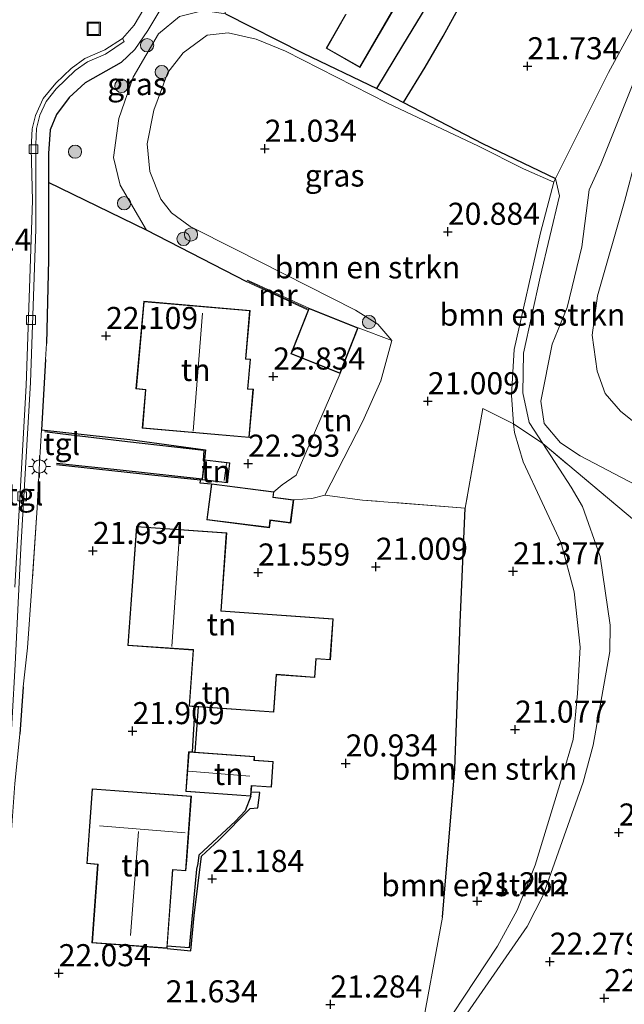
# Model space of a CAD drawing. Units: metres. Extents: x 199998 to 206345, y 362499 to 368753.
# Drawn here: x 200588 to 200656, y 363875 to 363986 of the extents above; entities that cross this region are included whole.
import ezdxf
from ezdxf.enums import TextEntityAlignment as Align

# ---------------------------------------------------------------- set-up
doc = ezdxf.new("R2010")
doc.units = ezdxf.units.M
doc.linetypes.add('IE-TERREINAFSCHEIDING', pattern=[10, 8, -2])
doc.layers.get('0').update_dxf_attribs({"lineweight": 25})
for name, color, linetype, lineweight in [('B-ME-GR-BOMENSTRUIKEN-GV-B6', 93, 'Continuous', 18), ('B-ME-GR-BOOM-S-B1', 93, 'Continuous', 18), ('B-ME-GW-GRONDWERKLIJN-L-B1', 10, 'Continuous', 25), ('B-ME-GW-HOOGTEPUNT-S-B1', 10, 'Continuous', 25), ('B-ME-GW-KRUINLIJN-L-B1', 93, 'Continuous', 18), ('B-ME-GW-TEENLIJN-L-B1', 93, 'Continuous', 18), ('B-ME-IE-GRASLAND-GV-B6', 93, 'Continuous', 18), ('B-ME-IE-GRONDWERKLIJN-GROND_INGERICHT-GV-B6', 253, 'Continuous', 18), ('B-ME-IE-INRICHTINGSELEMENT-S-B1', 253, 'Continuous', 18), ('B-ME-IE-MEUBILAIR_WEGMEUBILAIR-LICHTMAST-S-B1', 8, 'Continuous', 18), ('B-ME-IE-TERREINAFSCHEIDING-HAAG-L-B1', 10, 'Continuous', 25), ('B-ME-IE-TERREINAFSCHEIDING-RASTERHEKWERK-L-B1', 8, 'IE-TERREINAFSCHEIDING', 18), ('B-ME-KG-KADASTRAAL-DAKRAND-L-B1', 13, 'Continuous', 18), ('B-ME-KG-KADASTRAAL-NOKLIJN-L-B1', 13, 'Continuous', 18), ('B-ME-MW-MUUR-GV-B6', 8, 'IE-TERREINAFSCHEIDING-KUNSTMATIG', 18), ('B-ME-MW-MUUR-L-B1', 8, 'IE-TERREINAFSCHEIDING-KUNSTMATIG', 18), ('B-ME-OG-BEBOUWING-GV-B6', 173, 'Continuous', 18), ('B-ME-OG-BREUK-L-B1', 10, 'Continuous', 25), ('B-ME-VH-VERH_SOORT-BITUMEN-GV-B6', 8, 'IE-TERREINAFSCHEIDING-NATUURLIJK-HOUTWAL', 18), ('B-ME-VH-VERH_SOORT-TEGELS-GV-B6', 8, 'Continuous', 18), ('B-ME-VV-KOLK-S-B1', 8, 'Continuous', 18)]:
    doc.layers.add(name, color=color, linetype=linetype, lineweight=lineweight)
doc.styles.add('NLCS-ISO', font='NLCS-ISO.TTF')
doc.linetypes.add('IE-TERREINAFSCHEIDING-KUNSTMATIG', pattern='A,4,[82,NLCS.SHX,S=0.75,R=90,X=0,Y=0],4,-2', length=10)
doc.linetypes.add('IE-TERREINAFSCHEIDING-NATUURLIJK-HOUTWAL', pattern='A,7,-1.5,[67,NLCS.SHX,S=0.75,R=45,X=0,Y=0],-1.5,7,-1.5,[70,NLCS.SHX,S=0.75,R=0,X=0,Y=0],-1.5', length=20)

# ---------------------------------------------------------------- blocks, each defined once
blk = doc.blocks.new('put')
for p, q in [((0.75, 0.75), (-0.75, 0.75)), ((-0.75, 0.75), (-0.75, -0.75)), ((0.75, -0.75), (0.75, 0.75)), ((-0.75, -0.75), (0.75, -0.75))]:
    blk.add_line(p, q)
blk.add_lwpolyline([(-0.625, 0.625), (0.625, 0.625), (0.625, -0.625), (-0.625, -0.625)], close=True)
blk = doc.blocks.new('boom')
blk.add_hatch(color=256).paths.add_polyline_path([(-0.75, 0, 1), (0.75, 0, 1)])
blk.add_circle((0, 0), 0.75)
blk = doc.blocks.new('hoogtepunt')
for p, q in [((-0.5, 0), (0.5, 0)), ((0, 0.5), (0, -0.5))]:
    blk.add_line(p, q)
blk = doc.blocks.new('kolk')
blk.add_lwpolyline([(-0.5, -0.5), (0.5, -0.5), (0.5, 0.5), (-0.5, 0.5)], close=True)
blk = doc.blocks.new('lantaarnpaal')
for p, q in [((0, 0.75), (0, 1.25)), ((-0.75, 0), (-1.25, 0)), ((-0.88, 0.88), (-0.53, 0.53)), ((0.53, 0.53), (0.88, 0.88)), ((0.75, 0), (1.25, 0)), ((-0.53, -0.53), (-0.88, -0.88)), ((0, -0.75), (0, -1.25)), ((0.53, -0.53), (0.88, -0.88))]:
    blk.add_line(p, q)
blk.add_circle((0, 0), 0.75)

msp = doc.modelspace()

# ---------------------------------------------------------------- linework, layer by layer
at = {"layer": 'B-ME-GR-BOMENSTRUIKEN-GV-B6'}
for points in [[(200657.26, 363929.29, 22.73), (200646.88, 363937.99, 21.93), (200645.33, 363940.38, 21.82), (200644.61, 363943.73, 21.84), (200644.7, 363948.24, 21.83), (200646.57, 363956.82, 21.76), (200648.74, 363966.06, 21.45), (200648.31, 363967.99, 21.4), (200654.31, 363980.02, 21.81), (200659.35, 363989.32, 22.06)], [(200648.1, 363967.57, 20.99), (200646.6, 363961.85, 21.08), (200643.63, 363948.66, 21.18), (200643.31, 363943.48, 21.17), (200643.57, 363940.24, 21.2), (200640.07, 363941.95, 21.02), (200638.09, 363930.68, 20.99), (200626.47, 363931.59, 21.3), (200622.22, 363932.14, 21.37), (200626.52, 363940.52, 21.37), (200628.55, 363945.11, 21.35), (200629.79, 363949.65, 21.29), (200628.21, 363951.51, 21.1), (200625.68, 363953.11, 21.05), (200612.12, 363959.96, 21.14), (200606.98, 363962.57, 21.18), (200604.84, 363964.12, 21.18), (200603.66, 363965.68, 21.2), (200602.39, 363968.78, 21.2), (200602.1, 363971.93, 21.22), (200602.84, 363975.75, 21.25), (200604.45, 363980.02, 21.26), (200606.18, 363982.25, 21.3), (200608.91, 363984.23, 21.3), (200611.27, 363984.5, 21.29), (200614.42, 363983.77, 21.23), (200617.75, 363982.41, 21.09), (200629.3, 363976.52, 20.97), (200639.61, 363971.66, 20.92), (200644.7, 363969.09, 20.86), (200648.1, 363967.57, 20.99)], [(200657.35, 363979.45, 21.99), (200653.44, 363969.64, 21.83), (200652.13, 363966.71, 21.75), (200651.3, 363960.26, 22.2), (200649.62, 363953.38, 22.45), (200647.91, 363949.26, 22.27), (200646.64, 363942.8, 22.02), (200647.02, 363940.28, 22.04), (200648.89, 363938.09, 22.29), (200651.09, 363936.59, 22.58), (200657.37, 363933.3, 22.75)], [(200657.37, 363933.3, 22.75), (200651.09, 363936.59, 22.58), (200648.89, 363938.09, 22.29), (200647.02, 363940.28, 22.04), (200646.64, 363942.8, 22.02), (200647.91, 363949.26, 22.27), (200649.62, 363953.38, 22.45), (200651.3, 363960.26, 22.2), (200652.13, 363966.71, 21.75), (200653.44, 363969.64, 21.83), (200657.35, 363979.45, 21.99)], [(200646.88, 363937.99, 21.93), (200643.57, 363940.24, 21.2), (200643.31, 363943.48, 21.17), (200643.63, 363948.66, 21.18), (200646.6, 363961.85, 21.08), (200648.1, 363967.57, 20.99), (200648.31, 363967.99, 21.4), (200648.74, 363966.06, 21.45), (200646.57, 363956.82, 21.76), (200644.7, 363948.24, 21.83), (200644.61, 363943.73, 21.84), (200645.33, 363940.38, 21.82), (200646.88, 363937.99, 21.93)], [(200657.97, 363939.81, 24.32), (200655.65, 363941.65, 24.27), (200653.91, 363943.66, 24.16), (200653.02, 363946.18, 24.11), (200652.46, 363950.27, 23.85), (200653.07, 363954.73, 23.4), (200656.12, 363965.4, 22.7)], [(200656.12, 363965.4, 22.7), (200653.07, 363954.73, 23.4), (200652.46, 363950.27, 23.85), (200653.02, 363946.18, 24.11), (200653.91, 363943.66, 24.16), (200655.65, 363941.65, 24.27), (200657.97, 363939.81, 24.32)], [(200643.57, 363940.24, 21.2), (200643.65, 363939.24, 21.21), (200644.65, 363935.93, 21.38), (200648.94, 363926.7, 21.39), (200650.4, 363921.2, 21.48), (200651.09, 363914.92, 21.33), (200650.78, 363909.7, 21.17), (200650.29, 363904.47, 21.12), (200649.06, 363900.25, 21.29), (200645.99, 363890.24, 21.24), (200643.98, 363885.17, 21.28), (200641.74, 363881.1, 21.19), (200632.87, 363867.65, 21.42), (200628.24, 363861.12, 21.7), (200630.94, 363865.69, 21.44), (200632.9, 363870.24, 21.32), (200635.51, 363884.36, 21.14), (200636.91, 363901.17, 20.89), (200637.51, 363917.74, 20.94), (200638.09, 363930.68, 20.99), (200640.07, 363941.95, 21.02), (200643.57, 363940.24, 21.2)], [(200632.87, 363867.65, 21.42), (200641.74, 363881.1, 21.19), (200643.98, 363885.17, 21.28), (200645.99, 363890.24, 21.24), (200649.06, 363900.25, 21.29), (200650.29, 363904.47, 21.12), (200650.78, 363909.7, 21.17), (200651.09, 363914.92, 21.33), (200650.4, 363921.2, 21.48), (200648.94, 363926.7, 21.39), (200644.65, 363935.93, 21.38), (200643.65, 363939.24, 21.21), (200643.57, 363940.24, 21.2), (200646.88, 363937.99, 21.93)], [(200646.88, 363937.99, 21.93), (200650.08, 363933.07, 22.18), (200651.37, 363930.85, 22.26), (200653.35, 363925.21, 22.28), (200654.5, 363917.44, 22.13), (200654.46, 363914.43, 22.05), (200652.58, 363903.84, 21.8), (200651.42, 363899.66, 21.74), (200646.91, 363886.84, 21.65), (200645.11, 363883.3, 21.85), (200635.58, 363869.56, 22.1)], [(200635.58, 363869.56, 22.1), (200645.11, 363883.3, 21.85), (200646.91, 363886.84, 21.65), (200651.42, 363899.66, 21.74), (200652.58, 363903.84, 21.8), (200654.46, 363914.43, 22.05), (200654.5, 363917.44, 22.13), (200653.35, 363925.21, 22.28), (200651.37, 363930.85, 22.26), (200650.08, 363933.07, 22.18), (200646.88, 363937.99, 21.93), (200657.26, 363929.29, 22.73), (200666.17, 363922.32, 23.18), (200672.5, 363917.25, 23.08), (200677.07, 363913.29, 22.93)]]:
    msp.add_polyline3d(points, dxfattribs=at)
at = {"layer": 'B-ME-GW-GRONDWERKLIJN-L-B1'}
msp.add_line((200607.23, 363903.07, 22.09), (200607.53, 363908.2, 21.95), dxfattribs=at)
for points in [[(200628.09, 363978.19, 22.91), (200631.02, 363983.05, 23.1), (200635.91, 363991.12, 23.05), (200636.64, 363992.56, 23.07), (200635.15, 363993.37, 23.03)], [(200590.15, 363939.56, 21.94), (200600.14, 363938.46, 22.45), (200608.72, 363937.28, 22.6), (200608.58, 363936.16, 22.58)], [(200591.84, 363935.61, 22.03), (200602.97, 363934.4, 22), (200608.13, 363933.87, 22.05)], [(200613.85, 363898.07, 21.92), (200613.21, 363896.4, 21.72), (200612.08, 363895.23, 21.79), (200607.95, 363891.4, 21.84), (200607.83, 363890.45, 22.03), (200607.7, 363889.81, 22.57), (200606.85, 363880.89, 22.52), (200604.38, 363881.09, 22.5)]]:
    msp.add_polyline3d(points, dxfattribs=at)
at = {"layer": 'B-ME-GW-KRUINLIJN-L-B1'}
for points in [[(200610.97, 363986.64, 22.5), (200608.46, 363987.03, 22.4), (200605.77, 363986.34, 22.27), (200603.37, 363984.39, 22.16), (200600.53, 363979.49, 22.05), (200598.9, 363974.8, 21.97), (200598.31, 363970.37, 22.01), (200599.06, 363967.26, 22), (200602.02, 363962.16, 22.01)], [(200657.35, 363979.45, 21.99), (200657.8, 363974.67, 22.21), (200657.43, 363970.39, 22.42), (200656.12, 363965.4, 22.7), (200653.07, 363954.73, 23.4), (200652.46, 363950.27, 23.85), (200653.02, 363946.18, 24.11), (200653.91, 363943.66, 24.16), (200655.65, 363941.65, 24.27), (200657.97, 363939.81, 24.32), (200660.33, 363938.66, 24.25), (200661.99, 363938.84, 24.21), (200663.72, 363940.55, 24.17), (200664.89, 363943.4, 23.9), (200666.25, 363945.57, 23.57), (200667.65, 363946.52, 23.45), (200669.98, 363946.81, 23.37), (200671.58, 363946, 23.4), (200673.87, 363942.51, 23.52)], [(200646.88, 363937.99, 21.93), (200645.33, 363940.38, 21.82), (200644.61, 363943.73, 21.84), (200644.7, 363948.24, 21.83), (200646.57, 363956.82, 21.76), (200648.74, 363966.06, 21.45), (200648.31, 363967.99, 21.4)], [(200616.45, 363932.53, 21.64), (200617.37, 363933.32, 22.38), (200618.95, 363934.4, 22.38), (200623.93, 363945.94, 22.53)], [(200607.57, 363850.7, 22.07), (200614.31, 363848.07, 22.74), (200618.76, 363846.73, 23.01), (200619.76, 363846.83, 23.07), (200626.51, 363856.19, 22.83), (200630.74, 363862.48, 22.38), (200635.58, 363869.56, 22.1), (200645.11, 363883.3, 21.85), (200646.91, 363886.84, 21.65), (200651.42, 363899.66, 21.74), (200652.58, 363903.84, 21.8), (200654.46, 363914.43, 22.05), (200654.5, 363917.44, 22.13), (200653.35, 363925.21, 22.28), (200651.37, 363930.85, 22.26), (200650.08, 363933.07, 22.18), (200646.88, 363937.99, 21.93)]]:
    msp.add_polyline3d(points, dxfattribs=at)
at = {"layer": 'B-ME-GW-TEENLIJN-L-B1'}
for points in [[(200629.79, 363949.65, 21.29), (200628.21, 363951.51, 21.1), (200625.68, 363953.11, 21.05), (200612.12, 363959.96, 21.14), (200606.98, 363962.57, 21.18), (200604.84, 363964.12, 21.18), (200603.66, 363965.68, 21.2), (200602.39, 363968.78, 21.2), (200602.1, 363971.93, 21.22), (200602.84, 363975.75, 21.25), (200604.45, 363980.02, 21.26), (200606.18, 363982.25, 21.3), (200608.91, 363984.23, 21.3), (200611.27, 363984.5, 21.29), (200614.42, 363983.77, 21.23), (200617.75, 363982.41, 21.09), (200629.3, 363976.52, 20.97), (200639.61, 363971.66, 20.92), (200644.7, 363969.09, 20.86), (200648.1, 363967.57, 20.99), (200648.31, 363967.99, 21.4)], [(200657.37, 363933.3, 22.75), (200651.09, 363936.59, 22.58), (200648.89, 363938.09, 22.29), (200647.02, 363940.28, 22.04), (200646.64, 363942.8, 22.02), (200647.91, 363949.26, 22.27), (200649.62, 363953.38, 22.45), (200651.3, 363960.26, 22.2), (200652.13, 363966.71, 21.75), (200653.44, 363969.64, 21.83), (200657.35, 363979.45, 21.99)], [(200648.1, 363967.57, 20.99), (200646.6, 363961.85, 21.08), (200643.63, 363948.66, 21.18), (200643.31, 363943.48, 21.17), (200643.57, 363940.24, 21.2)], [(200622.22, 363932.14, 21.37), (200626.52, 363940.52, 21.37), (200628.55, 363945.11, 21.35), (200629.79, 363949.65, 21.29)], [(200643.57, 363940.24, 21.2), (200643.65, 363939.24, 21.21), (200644.65, 363935.93, 21.38), (200648.94, 363926.7, 21.39), (200650.4, 363921.2, 21.48), (200651.09, 363914.92, 21.33), (200650.78, 363909.7, 21.17), (200650.29, 363904.47, 21.12), (200649.06, 363900.25, 21.29), (200645.99, 363890.24, 21.24), (200643.98, 363885.17, 21.28), (200641.74, 363881.1, 21.19), (200632.87, 363867.65, 21.42), (200628.24, 363861.12, 21.7)], [(200618.68, 363931.61, 21.64), (200620.75, 363931.77, 21.5), (200622.22, 363932.14, 21.37)]]:
    msp.add_polyline3d(points, dxfattribs=at)
at = {"layer": 'B-ME-IE-GRASLAND-GV-B6'}
for points in [[(200610.97, 363986.64, 22.5), (200608.46, 363987.03, 22.4), (200605.77, 363986.34, 22.27), (200603.37, 363984.39, 22.16), (200600.53, 363979.49, 22.05), (200598.9, 363974.8, 21.97), (200598.31, 363970.37, 22.01), (200599.06, 363967.26, 22), (200602.02, 363962.16, 22.01), (200590.95, 363967.54, 21.98), (200590.95, 363970.82, 22), (200591.13, 363973.52, 21.96), (200591.86, 363975.26, 22.01), (200593.27, 363977.18, 22.02), (200595.09, 363978.83, 22.06), (200599.15, 363981.13, 22.09), (200600.7, 363982.62, 22.15), (200602.16, 363984.77, 22.26), (200608.43, 363995.21, 22.29), (200610.97, 363986.64, 22.5)], [(200610.97, 363986.64, 22.5), (200619.77, 363982.19, 22.7), (200628.09, 363978.19, 22.91), (200628.36, 363978.05, 22.6), (200630.07, 363977.13, 22.41), (200631.1, 363976.62, 21.64), (200640.04, 363971.95, 21.61), (200648.31, 363967.99, 21.4), (200648.1, 363967.57, 20.99), (200644.7, 363969.09, 20.86), (200639.61, 363971.66, 20.92), (200629.3, 363976.52, 20.97), (200617.75, 363982.41, 21.09), (200614.42, 363983.77, 21.23), (200611.27, 363984.5, 21.29), (200608.91, 363984.23, 21.3), (200606.18, 363982.25, 21.3), (200604.45, 363980.02, 21.26), (200602.84, 363975.75, 21.25), (200602.1, 363971.93, 21.22), (200602.39, 363968.78, 21.2), (200603.66, 363965.68, 21.2), (200604.84, 363964.12, 21.18), (200606.98, 363962.57, 21.18), (200612.12, 363959.96, 21.14), (200625.68, 363953.11, 21.05), (200628.21, 363951.51, 21.1), (200629.79, 363949.65, 21.29), (200625.98, 363951.09, 22.53), (200620.4, 363953.31, 22.53), (200617, 363954.86, 21.05), (200613.47, 363956.49, 21.05), (200613.38, 363956.31, 22.76), (200602.02, 363962.16, 22.01), (200599.06, 363967.26, 22), (200598.31, 363970.37, 22.01), (200598.9, 363974.8, 21.97), (200600.53, 363979.49, 22.05), (200603.37, 363984.39, 22.16), (200605.77, 363986.34, 22.27)]]:
    msp.add_polyline3d(points, dxfattribs=at)
at = {"layer": 'B-ME-IE-GRONDWERKLIJN-GROND_INGERICHT-GV-B6'}
for points in [[(200659.35, 363989.32, 22.06), (200654.31, 363980.02, 21.81), (200648.31, 363967.99, 21.4), (200640.04, 363971.95, 21.61), (200631.1, 363976.62, 21.64), (200630.07, 363977.13, 22.41), (200628.36, 363978.05, 22.6), (200628.09, 363978.19, 22.91), (200619.77, 363982.19, 22.7), (200610.97, 363986.64, 22.5)], [(200624.56, 363986.58, 23.04), (200622.36, 363982.76, 23.04), (200626.18, 363980.56, 23.04), (200630.6, 363988.25, 23.04)], [(200585.57, 363870.98, 22.07), (200586, 363876.25, 21.94), (200585.94, 363877.95, 21.86), (200586.71, 363891.76, 21.89), (200586.7, 363893.68, 21.86), (200587.12, 363899.51, 21.84), (200587.7, 363905.07, 21.8), (200588.08, 363910.46, 21.81), (200588.58, 363914.87, 21.81), (200589.06, 363921.81, 21.86), (200589.64, 363930.7, 21.86), (200589.93, 363935.77, 21.91), (200590.15, 363939.56, 21.94), (200590.61, 363947.5, 21.89), (200590.72, 363949.34, 21.89), (200590.95, 363958.81, 21.94), (200590.95, 363967.54, 21.98), (200602.02, 363962.16, 22.01)], [(200602.02, 363962.16, 22.01), (200613.38, 363956.31, 22.76), (200616.92, 363954.68, 22.76), (200620.32, 363953.1, 22.76), (200618.35, 363948.16, 22.53), (200623.93, 363945.94, 22.53), (200618.95, 363934.4, 22.38), (200617.37, 363933.32, 22.38), (200616.45, 363932.53, 21.64), (200609.37, 363933.44, 22.04), (200608.85, 363929.37, 22), (200614.99, 363928.58, 21.98), (200615.93, 363928.46, 21.64), (200616.04, 363929.29, 21.64), (200618.34, 363928.99, 21.64), (200618.68, 363931.61, 21.64), (200620.75, 363931.77, 21.5), (200622.22, 363932.14, 21.37), (200626.47, 363931.59, 21.3), (200638.09, 363930.68, 20.99), (200637.51, 363917.74, 20.94), (200636.91, 363901.17, 20.89), (200635.51, 363884.36, 21.14), (200632.9, 363870.24, 21.32)], [(200601.72, 363954.11, 22.3), (200600.82, 363944.17, 22.3), (200601.92, 363944.07, 22.3), (200601.54, 363939.73, 22.29), (200613.65, 363938.67, 22.46), (200614.12, 363944.15, 22.54), (200613.5, 363944.2, 22.68), (200613.79, 363947.55, 22.58), (200613.28, 363947.6, 22.56), (200613.76, 363953.06, 22.51), (200601.72, 363954.11, 22.3)], [(200629.79, 363949.65, 21.29), (200628.55, 363945.11, 21.35), (200626.52, 363940.52, 21.37), (200622.22, 363932.14, 21.37), (200620.75, 363931.77, 21.5), (200618.68, 363931.61, 21.64), (200616.37, 363931.91, 21.64), (200616.45, 363932.53, 21.64), (200617.37, 363933.32, 22.38), (200618.95, 363934.4, 22.38), (200623.93, 363945.94, 22.53), (200625.98, 363951.09, 22.53), (200629.79, 363949.65, 21.29)], [(200611.2, 363933.54, 22.58), (200611.47, 363935.82, 22.58), (200608.58, 363936.16, 22.58), (200608.56, 363936.01, 19.82), (200608.32, 363934, 19.83), (200608.3, 363933.88, 22.58), (200611.2, 363933.54, 22.58)], [(200600.9, 363928.6, 22.08), (200599.92, 363915.13, 22.08), (200607.29, 363914.61, 21.98), (200606.84, 363908.24, 21.97), (200607.53, 363908.2, 21.95), (200607.87, 363908.17, 21.57), (200616.42, 363907.56, 21.29), (200616.72, 363911.81, 21.32), (200621.08, 363911.51, 21.19), (200621.23, 363913.62, 21.31), (200622.83, 363913.5, 21.19), (200623.16, 363918.16, 21.2), (200611.49, 363918.99, 21.64), (200610.48, 363919.06, 22.08), (200611.11, 363927.88, 22.08), (200600.9, 363928.6, 22.08)], [(200606.79, 363903.1, 22.09), (200606.47, 363898.59, 22.09), (200613.85, 363898.07, 21.92), (200613.86, 363898.32, 21.91), (200613.88, 363898.53, 21.26), (200613.93, 363899.23, 21.24), (200616.17, 363899.07, 21.24), (200616.37, 363902.01, 21.22), (200614.23, 363902.16, 21.22), (200614.26, 363902.57, 21.24), (200607.5, 363903.05, 21.42), (200607.23, 363903.07, 22.09), (200606.79, 363903.1, 22.09)], [(200595.84, 363881.45, 22.09), (200604.36, 363880.82, 21.87), (200604.38, 363881.09, 22.5), (200605.02, 363889.72, 22.54), (200606.49, 363889.61, 22.54), (200606.58, 363890.82, 22.12), (200607.11, 363898.08, 22.09), (200595.89, 363898.91, 21.98), (200595.26, 363890.43, 22.14), (200596.5, 363890.33, 22.17), (200595.84, 363881.45, 22.09)]]:
    msp.add_polyline3d(points, dxfattribs=at)
at = {"layer": 'B-ME-IE-TERREINAFSCHEIDING-HAAG-L-B1'}
for p, q in [((200602.02, 363962.16, 22.01), (200590.95, 363967.54, 21.98)), ((200613.38, 363956.31, 22.76), (200602.02, 363962.16, 22.01)), ((200590.61, 363947.5, 21.89), (200590.15, 363939.56, 21.94)), ((200588.08, 363910.46, 21.81), (200587.7, 363905.07, 21.8))]:
    msp.add_line(p, q, dxfattribs=at)
for points in [[(200610.97, 363986.64, 22.5), (200619.77, 363982.19, 22.7), (200628.09, 363978.19, 22.91), (200628.36, 363978.05, 22.6), (200630.07, 363977.13, 22.41), (200631.1, 363976.62, 21.64), (200640.04, 363971.95, 21.61), (200648.31, 363967.99, 21.4)], [(200600.7, 363982.62, 22.15), (200599.15, 363981.13, 22.09), (200595.09, 363978.83, 22.06), (200593.27, 363977.18, 22.02), (200591.86, 363975.26, 22.01), (200591.13, 363973.52, 21.96), (200590.95, 363970.82, 22), (200590.95, 363967.54, 21.98), (200590.95, 363958.81, 21.94), (200590.72, 363949.34, 21.89)], [(200635.51, 363884.36, 21.14), (200636.91, 363901.17, 20.89), (200637.51, 363917.74, 20.94), (200638.09, 363930.68, 20.99)]]:
    msp.add_polyline3d(points, dxfattribs=at)
at = {"layer": 'B-ME-IE-TERREINAFSCHEIDING-RASTERHEKWERK-L-B1'}
msp.add_line((200646.88, 363937.99, 21.93), (200643.57, 363940.24, 21.2), dxfattribs=at)
for points in [[(200643.57, 363940.24, 21.2), (200640.07, 363941.95, 21.02), (200638.09, 363930.68, 20.99)], [(200677.07, 363913.29, 22.93), (200672.5, 363917.25, 23.08), (200666.17, 363922.32, 23.18), (200657.26, 363929.29, 22.73), (200646.88, 363937.99, 21.93)], [(200638.09, 363930.68, 20.99), (200626.47, 363931.59, 21.3), (200622.22, 363932.14, 21.37)], [(200589.64, 363930.7, 21.86), (200589.06, 363921.81, 21.86), (200588.58, 363914.87, 21.81)]]:
    msp.add_polyline3d(points, dxfattribs=at)
at = {"layer": 'B-ME-KG-KADASTRAAL-DAKRAND-L-B1'}
for points in [[(200630.57, 363988.3, 26.19), (200626.16, 363980.63, 26.16), (200622.43, 363982.77, 26.19), (200624.63, 363986.6, 27.64)], [(200601.76, 363954.05, 25.76), (200613.7, 363953.01, 26.36), (200613.23, 363947.55, 28.04), (200613.74, 363947.51, 28.01), (200613.45, 363944.16, 28.16), (200614.07, 363944.11, 25.84), (200613.6, 363938.73, 25.8), (200601.6, 363939.77, 26.34), (200601.97, 363944.12, 26.35), (200600.88, 363944.21, 25.9), (200601.76, 363954.05, 25.76)], [(200623.9, 363946, 25.16), (200618.42, 363948.18, 25.28), (200620.43, 363953.25, 25.25), (200625.91, 363951.07, 25.2), (200623.9, 363946, 25.16)], [(200611.15, 363933.6, 24.69), (200608.36, 363933.93, 24.35), (200608.62, 363936.11, 24.36), (200611.41, 363935.77, 24.66), (200611.15, 363933.6, 24.69)], [(200615.89, 363928.51, 24.69), (200608.9, 363929.41, 24.6), (200609.41, 363933.39, 24.61), (200616.4, 363932.49, 24.58), (200616.32, 363931.87, 24.57), (200618.62, 363931.57, 23.18), (200618.3, 363929.05, 23.22), (200615.99, 363929.34, 24.7), (200615.89, 363928.51, 24.69)], [(200600.95, 363928.55, 25.14), (200611.05, 363927.83, 24.93), (200610.43, 363919.01, 24.91), (200623.11, 363918.11, 23.23), (200622.79, 363913.56, 23.34), (200621.18, 363913.67, 24.98), (200621.04, 363911.56, 24.92), (200616.68, 363911.87, 24.98), (200616.38, 363907.62, 24.67), (200606.9, 363908.29, 24.91), (200607.35, 363914.66, 26.74), (200599.97, 363915.18, 25.28), (200600.95, 363928.55, 25.14)], [(200606.84, 363903.05, 24.95), (200614.21, 363902.53, 24.87), (200614.16, 363902.11, 25.06), (200616.32, 363901.96, 22.93), (200616.12, 363899.12, 22.99), (200613.88, 363899.29, 25.32), (200613.8, 363898.12, 24.94), (200606.53, 363898.64, 24.98), (200606.84, 363903.05, 24.95)], [(200595.9, 363881.5, 25.45), (200596.55, 363890.38, 25.43), (200595.31, 363890.47, 25.41), (200595.93, 363898.85, 25.39), (200607.06, 363898.03, 25.37), (200606.44, 363889.66, 25.39), (200604.97, 363889.77, 25.42), (200604.31, 363880.88, 25.42), (200595.9, 363881.5, 25.45)]]:
    msp.add_polyline3d(points, dxfattribs=at)
at = {"layer": 'B-ME-KG-KADASTRAAL-NOKLIJN-L-B1'}
for p, q in [((200607.32, 363939.4, 30.51), (200608.36, 363952.77, 30.13)), ((200611.07, 363935.72, 24.89), (200610.81, 363933.8, 24.85)), ((200604.9, 363915.02, 29.52), (200605.76, 363927.74, 29.47)), ((200606.74, 363900.89, 26.13), (200613.71, 363900.32, 26.14)), ((200596.72, 363894.7, 27.79), (200606.42, 363893.93, 27.79)), ((200600.21, 363882.29, 27.84), (200601.13, 363894.07, 27.76))]:
    msp.add_line(p, q, dxfattribs=at)
at = {"layer": 'B-ME-MW-MUUR-GV-B6'}
msp.add_polyline3d([(200620.4, 363953.31, 22.53), (200620.32, 363953.1, 22.76), (200616.92, 363954.68, 22.76), (200613.38, 363956.31, 22.76), (200613.47, 363956.49, 21.05), (200617, 363954.86, 21.05), (200620.4, 363953.31, 22.53)], dxfattribs=at)
at = {"layer": 'B-ME-MW-MUUR-L-B1'}
msp.add_polyline3d([(200620.26, 363953.26, 24.6), (200616.96, 363954.77, 24.59), (200613.55, 363956.34, 24.59)], dxfattribs=at)
at = {"layer": 'B-ME-OG-BEBOUWING-GV-B6'}
for points in [[(200630.6, 363988.25, 23.04), (200626.18, 363980.56, 23.04), (200622.36, 363982.76, 23.04), (200624.56, 363986.58, 23.04)], [(200601.72, 363954.11, 22.3), (200613.76, 363953.06, 22.51), (200613.28, 363947.6, 22.56), (200613.79, 363947.55, 22.58), (200613.5, 363944.2, 22.68), (200614.12, 363944.15, 22.54), (200613.65, 363938.67, 22.46), (200601.54, 363939.73, 22.29), (200601.92, 363944.07, 22.3), (200600.82, 363944.17, 22.3), (200601.72, 363954.11, 22.3)], [(200625.98, 363951.09, 22.53), (200623.93, 363945.94, 22.53), (200618.35, 363948.16, 22.53), (200620.32, 363953.1, 22.76), (200620.4, 363953.31, 22.53), (200625.98, 363951.09, 22.53)], [(200611.2, 363933.54, 22.58), (200608.3, 363933.88, 22.58), (200608.32, 363934, 19.83), (200608.56, 363936.01, 19.82), (200608.58, 363936.16, 22.58), (200611.47, 363935.82, 22.58), (200611.2, 363933.54, 22.58)], [(200616.45, 363932.53, 21.64), (200616.37, 363931.91, 21.64), (200618.68, 363931.61, 21.64), (200618.34, 363928.99, 21.64), (200616.04, 363929.29, 21.64), (200615.93, 363928.46, 21.64), (200614.99, 363928.58, 21.98), (200608.85, 363929.37, 22), (200609.37, 363933.44, 22.04), (200616.45, 363932.53, 21.64)], [(200600.9, 363928.6, 22.08), (200611.11, 363927.88, 22.08), (200610.48, 363919.06, 22.08), (200611.49, 363918.99, 21.64), (200623.16, 363918.16, 21.2), (200622.83, 363913.5, 21.19), (200621.23, 363913.62, 21.31), (200621.08, 363911.51, 21.19), (200616.72, 363911.81, 21.32), (200616.42, 363907.56, 21.29), (200607.87, 363908.17, 21.57), (200607.53, 363908.2, 21.95), (200606.84, 363908.24, 21.97), (200607.29, 363914.61, 21.98), (200599.92, 363915.13, 22.08), (200600.9, 363928.6, 22.08)], [(200606.79, 363903.1, 22.09), (200607.23, 363903.07, 22.09), (200607.5, 363903.05, 21.42), (200614.26, 363902.57, 21.24), (200614.23, 363902.16, 21.22), (200616.37, 363902.01, 21.22), (200616.17, 363899.07, 21.24), (200613.93, 363899.23, 21.24), (200613.88, 363898.53, 21.26), (200613.86, 363898.32, 21.91), (200613.85, 363898.07, 21.92), (200606.47, 363898.59, 22.09), (200606.79, 363903.1, 22.09)], [(200595.84, 363881.45, 22.09), (200596.5, 363890.33, 22.17), (200595.26, 363890.43, 22.14), (200595.89, 363898.91, 21.98), (200607.11, 363898.08, 22.09), (200606.58, 363890.82, 22.12), (200606.49, 363889.61, 22.54), (200605.02, 363889.72, 22.54), (200604.38, 363881.09, 22.5), (200604.36, 363880.82, 21.87), (200595.84, 363881.45, 22.09)]]:
    msp.add_polyline3d(points, dxfattribs=at)
at = {"layer": 'B-ME-OG-BREUK-L-B1'}
msp.add_line((200607.87, 363908.17, 21.57), (200607.5, 363903.05, 21.42), dxfattribs=at)
for points in [[(200631.1, 363976.62, 21.64), (200633.56, 363980.6, 21.78), (200635.6, 363984.13, 21.78), (200637.95, 363988.43, 21.7), (200636.78, 363989.28, 21.74), (200638.3, 363991.93, 21.76)], [(200590.51, 363939.36, 21.89), (200592.24, 363939.14, 21.83), (200599.87, 363938.21, 20.75), (200608.51, 363937.25, 19.89), (200608.42, 363936.02, 19.83), (200608.56, 363936.01, 19.82)], [(200591.84, 363935.78, 21.98), (200599.03, 363935.01, 20.91), (200608.32, 363934, 19.83)], [(200608.13, 363933.87, 22.05), (200608.07, 363933.53, 22.1), (200609.37, 363933.44, 22.04)], [(200604.36, 363880.82, 21.87), (200607.03, 363880.54, 21.66), (200607.41, 363884.57, 21.49), (200608.24, 363891.28, 21.53), (200610.21, 363893.08, 21.23), (200613.75, 363896.67, 21.25), (200614.61, 363896.74, 21.22), (200614.85, 363898.5, 21.22), (200613.88, 363898.53, 21.26)]]:
    msp.add_polyline3d(points, dxfattribs=at)
at = {"layer": 'B-ME-VH-VERH_SOORT-BITUMEN-GV-B6'}
msp.add_polyline3d([(200608.41, 363998.55, 22.25), (200600.62, 363985.36, 22.11), (200599.3, 363983.84, 22.06), (200597.3, 363982.57, 22.06), (200595.06, 363981.58, 22.12), (200593.49, 363980.44, 22.1), (200591.77, 363978.81, 22.08), (200590.35, 363977.07, 22.01), (200589.45, 363975.14, 21.97), (200589.09, 363973.63, 21.97), (200588.97, 363971.4, 21.92), (200589.12, 363965.53, 21.9), (200588.41, 363944.55, 21.85), (200587.14, 363921.72, 21.8)], dxfattribs=at)
at = {"layer": 'B-ME-VH-VERH_SOORT-TEGELS-GV-B6'}
for points in [[(200583.17, 363860.76, 22.11), (200584.61, 363876.56, 21.83), (200585, 363876.51, 21.85), (200585.63, 363886.9, 21.81), (200586.49, 363900.91, 21.8), (200587.15, 363912.99, 21.77), (200587.82, 363926.14, 21.81), (200588.9, 363944.91, 21.85), (200589.52, 363962.27, 21.9), (200589.49, 363971.86, 21.96), (200589.57, 363973.65, 22.01), (200589.96, 363975.19, 22.03), (200590.68, 363976.72, 22.05), (200591.8, 363978.15, 22.05), (200593.95, 363980.23, 22.06), (200595.34, 363981.22, 22.11), (200597.37, 363982.09, 22.05), (200599.5, 363983.5, 22.05), (200599.3, 363983.84, 22.06), (200600.62, 363985.36, 22.11), (200608.41, 363998.55, 22.25), (200614.13, 364008.25, 22.42), (200616.27, 364008.33, 22.47), (200617.75, 364007.47, 22.57)], [(200608.43, 363995.21, 22.29), (200602.16, 363984.77, 22.26), (200600.7, 363982.62, 22.15), (200599.15, 363981.13, 22.09), (200595.09, 363978.83, 22.06), (200593.27, 363977.18, 22.02), (200591.86, 363975.26, 22.01), (200591.13, 363973.52, 21.96), (200590.95, 363970.82, 22), (200590.95, 363967.54, 21.98), (200590.95, 363958.81, 21.94), (200590.72, 363949.34, 21.89), (200590.61, 363947.5, 21.89), (200590.15, 363939.56, 21.94), (200589.93, 363935.77, 21.91), (200589.64, 363930.7, 21.86), (200589.06, 363921.81, 21.86), (200588.58, 363914.87, 21.81), (200588.08, 363910.46, 21.81), (200587.7, 363905.07, 21.8), (200587.12, 363899.51, 21.84)], [(200587.14, 363921.72, 21.8), (200588.41, 363944.55, 21.85), (200589.12, 363965.53, 21.9), (200588.97, 363971.4, 21.92), (200589.09, 363973.63, 21.97), (200589.45, 363975.14, 21.97), (200590.35, 363977.07, 22.01), (200591.77, 363978.81, 22.08), (200593.49, 363980.44, 22.1), (200595.06, 363981.58, 22.12), (200597.3, 363982.57, 22.06), (200599.3, 363983.84, 22.06), (200599.5, 363983.5, 22.05), (200597.37, 363982.09, 22.05), (200595.34, 363981.22, 22.11), (200593.95, 363980.23, 22.06), (200591.8, 363978.15, 22.05), (200590.68, 363976.72, 22.05), (200589.96, 363975.19, 22.03), (200589.57, 363973.65, 22.01), (200589.49, 363971.86, 21.96), (200589.52, 363962.27, 21.9), (200588.9, 363944.91, 21.85), (200587.82, 363926.14, 21.81), (200587.15, 363912.99, 21.77)]]:
    msp.add_polyline3d(points, dxfattribs=at)

# ---------------------------------------------------------------- block references
at = {"layer": 'B-ME-GR-BOOM-S-B1', "rotation": 90}
for p in [(200602.09, 363983.09, 22.08), (200603.75, 363980.06, 21.33), (200599.19, 363978.48, 22.08), (200593.94, 363971.04, 21.99), (200599.49, 363965.2, 22.09), (200607.06, 363961.66, 21.69), (200606.21, 363961.16, 22.08), (200627.21, 363951.75, 21.24)]:
    msp.add_blockref('boom', p, dxfattribs=at)
at = {"layer": 'B-ME-GW-HOOGTEPUNT-S-B1', "rotation": 90}
for p in [(200645.13, 363980.72, 21.73), (200645.13, 363980.72, 21.73), (200615.41, 363971.38, 21.03), (200615.41, 363971.38, 21.03), (200636.13, 363961.98, 20.88), (200636.13, 363961.98, 20.88), (200597.45, 363950.18, 22.11), (200597.45, 363950.18, 22.11), (200616.37, 363945.59, 22.83), (200616.37, 363945.59, 22.83), (200633.86, 363942.79, 21.01), (200633.86, 363942.79, 21.01), (200613.53, 363935.72, 22.39), (200613.53, 363935.72, 22.39), (200595.96, 363925.84, 21.93), (200595.96, 363925.84, 21.93), (200627.98, 363924.05, 21.01), (200627.98, 363924.05, 21.01), (200614.66, 363923.4, 21.56), (200614.66, 363923.4, 21.56), (200643.5, 363923.53, 21.38), (200643.5, 363923.53, 21.38), (200600.45, 363905.44, 21.91), (200600.45, 363905.44, 21.91), (200643.73, 363905.61, 21.08), (200643.73, 363905.61, 21.08), (200624.57, 363901.78, 20.93), (200624.57, 363901.78, 20.93), (200655.48, 363893.96, 21.86), (200655.48, 363893.96, 21.86), (200609.46, 363888.7, 21.18), (200609.46, 363888.7, 21.18), (200639.46, 363886.17, 21.25), (200639.46, 363886.17, 21.25), (200647.67, 363879.33, 22.28), (200647.67, 363879.33, 22.28), (200592.1, 363878.03, 22.03), (200592.1, 363878.03, 22.03), (200653.83, 363875.2, 22.93), (200653.83, 363875.2, 22.93), (200622.83, 363874.49, 21.28), (200622.83, 363874.49, 21.28)]:
    msp.add_blockref('hoogtepunt', p, dxfattribs=at)
at = {"layer": 'B-ME-IE-INRICHTINGSELEMENT-S-B1', "rotation": 90}
msp.add_blockref('put', (200596.06, 363984.95, 22.14), dxfattribs=at)
at = {"layer": 'B-ME-IE-MEUBILAIR_WEGMEUBILAIR-LICHTMAST-S-B1', "rotation": 90}
msp.add_blockref('lantaarnpaal', (200589.92, 363935.39, 21.88), dxfattribs=at)
at = {"layer": 'B-ME-VV-KOLK-S-B1', "rotation": 90}
for p in [(200589.25, 363971.32, 21.87), (200588.95, 363951.99, 21.82), (200587.95, 363932.01, 21.81)]:
    msp.add_blockref('kolk', p, dxfattribs=at)

# ---------------------------------------------------------------- texts
at = {"layer": 'B-ME-GR-BOMENSTRUIKEN-GV-B6', "ltscale": 0.2, "style": 'NLCS-ISO'}
for p in [(200627.03, 363957.94), (200645.7, 363952.59), (200640.26, 363901.18), (200639.08, 363887.99)]:
    msp.add_text('bmn en strkn', height=2.5, dxfattribs=at).set_placement(p, align=Align.MIDDLE_CENTER)
at = {"layer": 'B-ME-GW-HOOGTEPUNT-S-B1', "ltscale": 0.2, "style": 'NLCS-ISO'}
for s, p in [('21.734', (200645.13, 363980.72, 21.73)), ('21.734', (200645.13, 363980.72, 21.73)), ('21.034', (200615.41, 363971.38, 21.03)), ('21.034', (200615.41, 363971.38, 21.03)), ('20.884', (200636.13, 363961.98, 20.88)), ('20.884', (200636.13, 363961.98, 20.88)), ('22.424', (200578.58, 363959.05, 22.42)), ('22.424', (200578.58, 363959.05, 22.42)), ('22.109', (200597.45, 363950.18, 22.11)), ('22.109', (200597.45, 363950.18, 22.11)), ('22.834', (200616.37, 363945.59, 22.83)), ('22.834', (200616.37, 363945.59, 22.83)), ('21.009', (200633.86, 363942.79, 21.01)), ('21.009', (200633.86, 363942.79, 21.01)), ('22.393', (200613.53, 363935.72, 22.39)), ('22.393', (200613.53, 363935.72, 22.39)), ('21.934', (200595.96, 363925.84, 21.93)), ('21.934', (200595.96, 363925.84, 21.93)), ('21.559', (200614.66, 363923.4, 21.56)), ('21.559', (200614.66, 363923.4, 21.56)), ('21.009', (200627.98, 363924.05, 21.01)), ('21.009', (200627.98, 363924.05, 21.01)), ('21.377', (200643.5, 363923.53, 21.38)), ('21.377', (200643.5, 363923.53, 21.38)), ('21.077', (200643.73, 363905.61, 21.08)), ('21.077', (200643.73, 363905.61, 21.08)), ('21.909', (200600.45, 363905.44, 21.91)), ('21.909', (200600.45, 363905.44, 21.91)), ('20.934', (200624.57, 363901.78, 20.93)), ('20.934', (200624.57, 363901.78, 20.93)), ('21.86', (200655.48, 363893.96, 21.86)), ('21.86', (200655.48, 363893.96, 21.86)), ('21.184', (200609.46, 363888.7, 21.18)), ('21.184', (200609.46, 363888.7, 21.18)), ('21.252', (200639.46, 363886.17, 21.25)), ('21.252', (200639.46, 363886.17, 21.25)), ('22.279', (200647.67, 363879.33, 22.28)), ('22.279', (200647.67, 363879.33, 22.28)), ('22.034', (200592.1, 363878.03, 22.03)), ('22.034', (200592.1, 363878.03, 22.03)), ('21.284', (200622.83, 363874.49, 21.28)), ('21.284', (200622.83, 363874.49, 21.28)), ('22.935', (200653.83, 363875.2, 22.93)), ('22.935', (200653.83, 363875.2, 22.93)), ('21.634', (200604.21, 363873.94, 21.63)), ('21.634', (200604.21, 363873.94, 21.63))]:
    msp.add_text(s, height=2.5, dxfattribs=at).set_placement(p, align=Align.BOTTOM_LEFT)
at = {"layer": 'B-ME-IE-GRASLAND-GV-B6', "ltscale": 0.2, "style": 'NLCS-ISO'}
for p in [(200600.96, 363978.69), (200623.31, 363968.34)]:
    msp.add_text('gras', height=2.5, dxfattribs=at).set_placement(p, align=Align.MIDDLE_CENTER)
at = {"layer": 'B-ME-IE-GRONDWERKLIJN-GROND_INGERICHT-GV-B6', "ltscale": 0.2, "style": 'NLCS-ISO'}
for p in [(200607.6, 363946.33), (200623.65, 363940.63), (200609.89, 363934.85), (200610.51, 363917.52), (200609.93, 363909.78), (200611.32, 363900.58), (200600.85, 363890.23)]:
    msp.add_text('tn', height=2.5, dxfattribs=at).set_placement(p, align=Align.MIDDLE_CENTER)
at = {"layer": 'B-ME-MW-MUUR-GV-B6', "ltscale": 0.2, "style": 'NLCS-ISO'}
msp.add_text('mr', height=2.5, dxfattribs=at).set_placement((200616.9, 363954.8), align=Align.MIDDLE_CENTER)
at = {"layer": 'B-ME-MW-MUUR-L-B1', "ltscale": 0.2, "style": 'NLCS-ISO'}
msp.add_text('mr', height=2.5, dxfattribs=at).set_placement((200616.9, 363954.8), align=Align.MIDDLE_CENTER)
at = {"layer": 'B-ME-VH-VERH_SOORT-TEGELS-GV-B6', "ltscale": 0.2, "style": 'NLCS-ISO'}
for p in [(200592.43, 363937.95), (200588.28, 363932.24)]:
    msp.add_text('tgl', height=2.5, dxfattribs=at).set_placement(p, align=Align.MIDDLE_CENTER)

doc.saveas('drawing.dxf')
